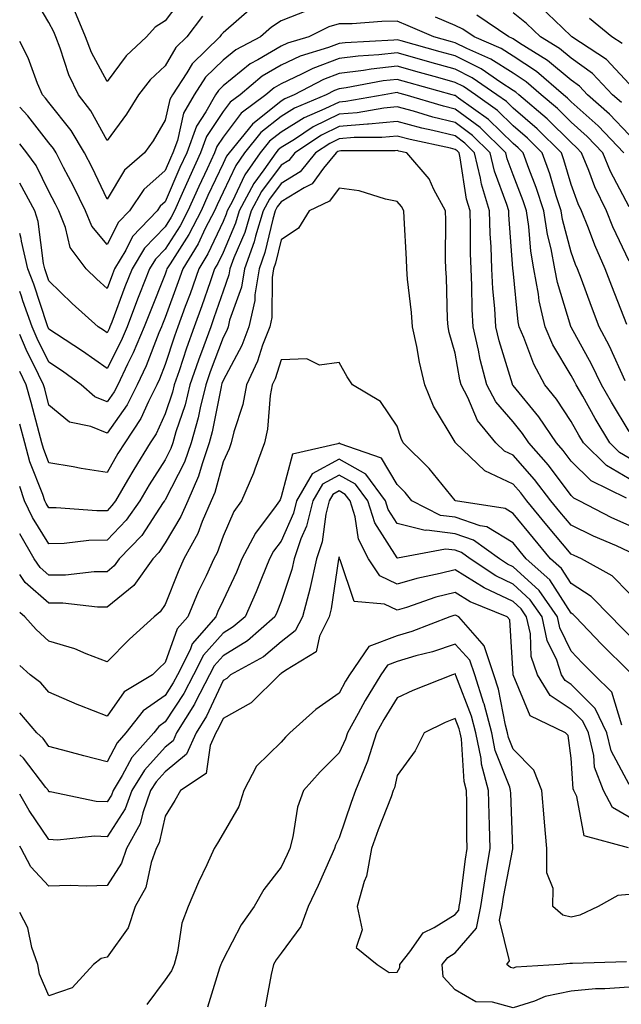
# Model space of a CAD drawing. Units: inches. Extents: x 984323 to 986963, y 7250378 to 7253018.
# Drawn here: x 984323 to 984427, y 7251945 to 7252115 of the extents above; entities that cross this region are included whole.
import ezdxf

# ---------------------------------------------------------------- set-up
doc = ezdxf.new("R2010")
doc.units = ezdxf.units.IN
doc.header["$MEASUREMENT"] = 0
doc.layers.add('Contour_98437250', color=7, linetype='Continuous', true_color=0xe455df)

msp = doc.modelspace()

# ---------------------------------------------------------------- linework, layer by layer
at = {"layer": 'Contour_98437250'}
for points in [[(984354.49, 7252115.48, 3105), (984351.79, 7252111.92, 3105), (984349.91, 7252110.06, 3105), (984348.05, 7252106.93, 3105), (984345.49, 7252104.48, 3105), (984343.47, 7252101.92, 3105), (984341.42, 7252098.55, 3105), (984338.05, 7252094.01, 3105), (984335.27, 7252099.14, 3105), (984333.14, 7252101.92, 3105), (984331.49, 7252105.36, 3105), (984330, 7252109.97, 3105), (984329.25, 7252111.92, 3105), (984328.9, 7252112.77, 3105), (984328.05, 7252114.41, 3105), (984325.24, 7252119.11, 3105)], [(984351.15, 7252118.82, 3104), (984348.05, 7252114.65, 3104), (984346.37, 7252113.6, 3104), (984344.86, 7252111.92, 3104), (984341.36, 7252108.61, 3104), (984338.05, 7252104.22, 3104), (984335.37, 7252109.24, 3104), (984334.33, 7252111.92, 3104), (984332.48, 7252116.35, 3104)], [(984363.04, 7252116.93, 3106), (984358.05, 7252112.62, 3106), (984357.73, 7252112.24, 3106), (984357.48, 7252111.92, 3106), (984352.74, 7252107.23, 3106), (984351.83, 7252105.7, 3106), (984349.32, 7252101.92, 3106), (984348.86, 7252101.11, 3106), (984348.05, 7252097.52, 3106), (984346, 7252093.97, 3106), (984344.51, 7252091.92, 3106), (984341.05, 7252088.92, 3106), (984338.05, 7252083.9, 3106), (984335.49, 7252089.36, 3106), (984334.16, 7252091.92, 3106), (984331.89, 7252095.76, 3106), (984328.05, 7252100.59, 3106), (984327.46, 7252101.33, 3106), (984326.92, 7252101.92, 3106), (984326.09, 7252103.88, 3106), (984324.45, 7252108.32, 3106), (984323, 7252111.11, 3106)], [(984372.59, 7252116.46, 3107), (984368.05, 7252114.7, 3107), (984366.4, 7252113.57, 3107), (984364.52, 7252111.92, 3107), (984360.27, 7252109.7, 3107), (984358.05, 7252107.91, 3107), (984355.04, 7252104.93, 3107), (984353.05, 7252101.92, 3107), (984351.23, 7252098.74, 3107), (984350.18, 7252094.05, 3107), (984349.41, 7252091.92, 3107), (984348.98, 7252090.99, 3107), (984348.05, 7252088.86, 3107), (984344.39, 7252085.58, 3107), (984341.9, 7252081.92, 3107), (984340.02, 7252079.95, 3107), (984338.05, 7252076.09, 3107), (984335.42, 7252079.29, 3107), (984334.35, 7252081.92, 3107), (984332.29, 7252086.16, 3107), (984330.57, 7252089.4, 3107), (984329.27, 7252091.92, 3107), (984328.81, 7252092.68, 3107), (984328.05, 7252093.65, 3107), (984324.41, 7252098.28, 3107), (984323, 7252099.79, 3107)], [(984428.05, 7252095.02, 3106), (984424.69, 7252098.56, 3106), (984420.89, 7252101.92, 3106), (984419.51, 7252103.38, 3106), (984418.05, 7252104.42, 3106), (984413.98, 7252107.85, 3106), (984409.15, 7252110.82, 3106), (984408.05, 7252111.54, 3106), (984407.83, 7252111.7, 3106), (984407.29, 7252111.92, 3106), (984401.8, 7252115.67, 3106)], [(984426.71, 7252100.58, 3105), (984425.19, 7252101.92, 3105), (984421.71, 7252105.58, 3105), (984418.05, 7252108.21, 3105), (984416.04, 7252109.91, 3105), (984412.77, 7252111.92, 3105), (984410.36, 7252114.23, 3105), (984408.05, 7252116.06, 3105)], [(984428.05, 7252103.82, 3104), (984424.13, 7252108, 3104), (984418.2, 7252111.92, 3104), (984418.12, 7252111.99, 3104), (984418.05, 7252112.04, 3104), (984415.18, 7252114.79, 3104), (984413.01, 7252116.88, 3104)], [(984428.05, 7252082.6, 3108), (984424.83, 7252088.7, 3108), (984423.49, 7252091.92, 3108), (984420.83, 7252094.7, 3108), (984418.05, 7252097.19, 3108), (984415.68, 7252099.55, 3108), (984412.87, 7252101.92, 3108), (984410.29, 7252104.16, 3108), (984408.05, 7252105.62, 3108), (984404.22, 7252108.09, 3108), (984400.09, 7252109.88, 3108), (984398.05, 7252110.89, 3108), (984397.25, 7252111.12, 3108), (984394.38, 7252111.92, 3108), (984389.94, 7252113.81, 3108), (984388.05, 7252114.59, 3108), (984385.41, 7252114.56, 3108), (984380.28, 7252114.15, 3108), (984378.05, 7252114.13, 3108), (984376.31, 7252113.66, 3108), (984372.83, 7252111.92, 3108), (984369.17, 7252110.8, 3108), (984368.05, 7252110.28, 3108), (984364.07, 7252107.94, 3108), (984362.73, 7252107.24, 3108), (984358.05, 7252103.44, 3108), (984357.29, 7252102.68, 3108), (984356.77, 7252101.92, 3108), (984355.09, 7252098.96, 3108), (984353.46, 7252096.51, 3108), (984351.79, 7252091.92, 3108), (984350.61, 7252089.36, 3108), (984348.05, 7252083.46, 3108), (984347.23, 7252082.74, 3108), (984346.68, 7252081.92, 3108), (984342.47, 7252077.5, 3108), (984341.27, 7252075.14, 3108), (984339.34, 7252071.92, 3108), (984338.98, 7252070.99, 3108), (984338.05, 7252068.54, 3108), (984336.27, 7252070.14, 3108), (984334.46, 7252071.92, 3108), (984331.71, 7252075.58, 3108), (984330.92, 7252079.05, 3108), (984329.75, 7252081.92, 3108), (984329.19, 7252083.06, 3108), (984328.05, 7252085.22, 3108), (984325.84, 7252089.71, 3108), (984324.23, 7252091.92, 3108), (984323, 7252093.45, 3108)], [(984427.13, 7252091.92, 3107), (984422.7, 7252096.57, 3107), (984418.05, 7252100.72, 3107), (984417.44, 7252101.31, 3107), (984416.74, 7252101.92, 3107), (984412.07, 7252105.94, 3107), (984408.05, 7252108.58, 3107), (984406.02, 7252109.89, 3107), (984401.33, 7252111.92, 3107), (984399.38, 7252113.25, 3107), (984398.05, 7252113.87, 3107), (984394.69, 7252115.28, 3107)], [(984426.87, 7252110.74, 3103), (984425.08, 7252111.92, 3103), (984421.23, 7252115.1, 3103)], [(984428.05, 7252073.21, 3109), (984425.26, 7252079.13, 3109), (984424.14, 7252081.92, 3109), (984422.15, 7252086.02, 3109), (984421.12, 7252088.85, 3109), (984419.86, 7252091.92, 3109), (984418.98, 7252092.85, 3109), (984418.05, 7252093.67, 3109), (984413.9, 7252097.77, 3109), (984409.02, 7252101.92, 3109), (984408.5, 7252102.37, 3109), (984408.05, 7252102.66, 3109), (984405.95, 7252104.02, 3109), (984402.52, 7252106.39, 3109), (984398.05, 7252108.61, 3109), (984395.47, 7252109.34, 3109), (984388.75, 7252111.22, 3109), (984388.05, 7252111.41, 3109), (984387.47, 7252111.34, 3109), (984379.08, 7252110.89, 3109), (984378.05, 7252110.77, 3109), (984376.21, 7252110.08, 3109), (984371.37, 7252108.6, 3109), (984368.05, 7252107.05, 3109), (984364.82, 7252105.15, 3109), (984360.98, 7252101.92, 3109), (984359.3, 7252100.67, 3109), (984358.05, 7252099.03, 3109), (984355.22, 7252094.75, 3109), (984354.18, 7252091.92, 3109), (984352.24, 7252087.73, 3109), (984351, 7252084.87, 3109), (984349.68, 7252081.92, 3109), (984349.13, 7252080.84, 3109), (984348.05, 7252079.17, 3109), (984344.5, 7252075.47, 3109), (984342.37, 7252071.92, 3109), (984341.15, 7252068.82, 3109), (984338.86, 7252062.73, 3109), (984338.55, 7252061.92, 3109), (984338.4, 7252061.57, 3109), (984338.05, 7252060.88, 3109), (984337.44, 7252061.31, 3109), (984336.5, 7252061.92, 3109), (984332.05, 7252065.92, 3109), (984328.05, 7252069.83, 3109), (984327.53, 7252071.4, 3109), (984327.34, 7252071.92, 3109), (984327.12, 7252072.85, 3109), (984326.19, 7252080.06, 3109), (984325.63, 7252081.92, 3109), (984323, 7252086.68, 3109)], [(984427.64, 7252062.33, 3110), (984425.05, 7252068.92, 3110), (984423.93, 7252071.92, 3110), (984422.12, 7252075.99, 3110), (984421.04, 7252078.93, 3110), (984419.84, 7252081.92, 3110), (984419.25, 7252083.12, 3110), (984418.05, 7252086.44, 3110), (984416.82, 7252090.69, 3110), (984416.38, 7252091.92, 3110), (984412.2, 7252096.07, 3110), (984408.05, 7252099.63, 3110), (984406.9, 7252100.77, 3110), (984405.26, 7252101.92, 3110), (984401, 7252104.87, 3110), (984398.05, 7252106.33, 3110), (984393.68, 7252107.55, 3110), (984391.92, 7252108.05, 3110), (984388.05, 7252109.14, 3110), (984384.92, 7252108.79, 3110), (984381.37, 7252108.6, 3110), (984378.05, 7252108.17, 3110), (984373.5, 7252106.47, 3110), (984371.6, 7252105.47, 3110), (984368.05, 7252103.81, 3110), (984366.86, 7252103.11, 3110), (984365.43, 7252101.92, 3110), (984361.2, 7252098.77, 3110), (984358.05, 7252094.63, 3110), (984356.97, 7252093, 3110), (984356.58, 7252091.92, 3110), (984355.3, 7252089.17, 3110), (984353.85, 7252086.12, 3110), (984351.98, 7252081.92, 3110), (984350.65, 7252079.32, 3110), (984348.05, 7252075.31, 3110), (984346.39, 7252073.58, 3110), (984345.39, 7252071.92, 3110), (984343.67, 7252067.55, 3110), (984343.32, 7252066.65, 3110), (984341.51, 7252061.92, 3110), (984340.49, 7252059.48, 3110), (984338.05, 7252054.7, 3110), (984333.85, 7252057.72, 3110), (984329.35, 7252060.62, 3110), (984328.05, 7252061.48, 3110), (984327.9, 7252061.77, 3110), (984327.84, 7252061.92, 3110), (984327.73, 7252062.24, 3110), (984325.42, 7252069.29, 3110), (984324.43, 7252071.92, 3110), (984323.32, 7252076.65, 3110), (984323.26, 7252077.13, 3110), (984323, 7252077.99, 3110)], [(984427.37, 7252052.6, 3111), (984424.69, 7252058.56, 3111), (984422.89, 7252061.92, 3111), (984421.55, 7252065.42, 3111), (984419.82, 7252070.15, 3111), (984419.15, 7252071.92, 3111), (984418.81, 7252072.68, 3111), (984418.05, 7252074.76, 3111), (984416.55, 7252080.42, 3111), (984416.31, 7252081.92, 3111), (984415.48, 7252084.49, 3111), (984414.39, 7252088.26, 3111), (984413.08, 7252091.92, 3111), (984410.55, 7252094.42, 3111), (984408.05, 7252096.57, 3111), (984405.35, 7252099.22, 3111), (984401.54, 7252101.92, 3111), (984399.48, 7252103.35, 3111), (984398.05, 7252104.05, 3111), (984395.09, 7252104.88, 3111), (984391.91, 7252105.78, 3111), (984388.05, 7252106.86, 3111), (984383.61, 7252106.36, 3111), (984382.24, 7252106.11, 3111), (984378.05, 7252105.57, 3111), (984375.39, 7252104.58, 3111), (984370.32, 7252101.92, 3111), (984368.73, 7252101.24, 3111), (984368.05, 7252100.82, 3111), (984363.1, 7252096.87, 3111), (984359.08, 7252091.92, 3111), (984358.66, 7252091.31, 3111), (984358.05, 7252090.05, 3111), (984355.43, 7252084.54, 3111), (984354.27, 7252081.92, 3111), (984352.16, 7252077.81, 3111), (984348.91, 7252072.78, 3111), (984348.38, 7252071.92, 3111), (984348.29, 7252071.68, 3111), (984348.05, 7252071, 3111), (984345.46, 7252064.51, 3111), (984344.47, 7252061.92, 3111), (984342.57, 7252057.4, 3111), (984341.59, 7252055.46, 3111), (984339.9, 7252051.92, 3111), (984339.28, 7252050.69, 3111), (984338.05, 7252048.96, 3111), (984335.95, 7252049.82, 3111), (984333.61, 7252051.92, 3111), (984330.39, 7252054.26, 3111), (984328.05, 7252055.82, 3111), (984326.01, 7252059.88, 3111), (984325.13, 7252061.92, 3111), (984323.56, 7252066.41, 3111), (984323.3, 7252067.17, 3111), (984323, 7252067.98, 3111)], [(984428.05, 7252043.86, 3112), (984425.03, 7252048.9, 3112), (984423.29, 7252051.92, 3112), (984421.59, 7252055.46, 3112), (984418.05, 7252061.83, 3112), (984418.02, 7252061.89, 3112), (984418, 7252061.92, 3112), (984417.99, 7252061.98, 3112), (984415.7, 7252069.57, 3112), (984415.27, 7252071.92, 3112), (984414.62, 7252075.35, 3112), (984413.96, 7252077.83, 3112), (984413.33, 7252081.92, 3112), (984412.04, 7252085.91, 3112), (984410.74, 7252089.23, 3112), (984409.78, 7252091.92, 3112), (984408.91, 7252092.78, 3112), (984408.05, 7252093.51, 3112), (984403.81, 7252097.68, 3112), (984398.64, 7252101.33, 3112), (984398.05, 7252101.77, 3112), (984397.93, 7252101.8, 3112), (984397.52, 7252101.92, 3112), (984390.13, 7252104, 3112), (984388.05, 7252104.58, 3112), (984385.66, 7252104.31, 3112), (984379.26, 7252103.13, 3112), (984378.05, 7252102.97, 3112), (984377.29, 7252102.68, 3112), (984375.82, 7252101.92, 3112), (984370.38, 7252099.59, 3112), (984368.05, 7252098.15, 3112), (984364.58, 7252095.39, 3112), (984361.77, 7252091.92, 3112), (984360.24, 7252089.73, 3112), (984358.05, 7252085.12, 3112), (984357.01, 7252082.96, 3112), (984356.56, 7252081.92, 3112), (984354.99, 7252078.86, 3112), (984353.75, 7252076.22, 3112), (984351.12, 7252071.92, 3112), (984350.33, 7252069.64, 3112), (984348.05, 7252063.49, 3112), (984347.6, 7252062.37, 3112), (984347.43, 7252061.92, 3112), (984346.99, 7252060.86, 3112), (984344.81, 7252055.16, 3112), (984343.26, 7252051.92, 3112), (984341.51, 7252048.46, 3112), (984338.05, 7252043.58, 3112), (984335.26, 7252044.71, 3112), (984331.58, 7252045.45, 3112), (984328.05, 7252048.42, 3112), (984327.32, 7252051.19, 3112), (984327.11, 7252051.92, 3112), (984326.26, 7252053.71, 3112), (984324.11, 7252057.98, 3112), (984323, 7252060.58, 3112)], [(984428.05, 7252039.27, 3113), (984426.39, 7252040.26, 3113), (984424.7, 7252041.92, 3113), (984422.22, 7252046.09, 3113), (984420.04, 7252049.93, 3113), (984418.9, 7252051.92, 3113), (984418.63, 7252052.5, 3113), (984418.05, 7252053.52, 3113), (984414.92, 7252058.79, 3113), (984413.55, 7252061.92, 3113), (984412.54, 7252066.41, 3113), (984412.43, 7252067.54, 3113), (984411.64, 7252071.92, 3113), (984411.08, 7252074.95, 3113), (984410.77, 7252079.2, 3113), (984410.35, 7252081.92, 3113), (984409.79, 7252083.66, 3113), (984408.05, 7252088.09, 3113), (984407.01, 7252090.88, 3113), (984406.77, 7252091.92, 3113), (984402.38, 7252096.25, 3113), (984398.05, 7252099.46, 3113), (984396.07, 7252099.94, 3113), (984389.42, 7252101.92, 3113), (984388.35, 7252102.22, 3113), (984388.05, 7252102.3, 3113), (984387.71, 7252102.26, 3113), (984385.84, 7252101.92, 3113), (984379.21, 7252100.76, 3113), (984378.05, 7252100.66, 3113), (984375.6, 7252099.47, 3113), (984372.03, 7252097.94, 3113), (984368.05, 7252095.47, 3113), (984366.07, 7252093.9, 3113), (984364.47, 7252091.92, 3113), (984361.83, 7252088.14, 3113), (984359.6, 7252083.47, 3113), (984358.77, 7252081.92, 3113), (984358.61, 7252081.36, 3113), (984358.05, 7252080.06, 3113), (984355.45, 7252074.52, 3113), (984353.86, 7252071.92, 3113), (984352.36, 7252067.61, 3113), (984351.54, 7252065.41, 3113), (984350.28, 7252061.92, 3113), (984349.69, 7252060.28, 3113), (984348.05, 7252055.39, 3113), (984347.09, 7252052.88, 3113), (984346.63, 7252051.92, 3113), (984345.18, 7252049.05, 3113), (984343.87, 7252046.1, 3113), (984341.1, 7252041.92, 3113), (984339.93, 7252040.04, 3113), (984338.05, 7252036.8, 3113), (984333.61, 7252037.48, 3113), (984332.2, 7252037.77, 3113), (984328.05, 7252038.47, 3113), (984327.08, 7252040.95, 3113), (984326.82, 7252041.92, 3113), (984326.35, 7252043.62, 3113), (984324.96, 7252048.83, 3113), (984324.09, 7252051.92, 3113), (984323, 7252054.23, 3113)], [(984428.05, 7252035.68, 3114), (984424.13, 7252038, 3114), (984420.17, 7252041.92, 3114), (984419.38, 7252043.25, 3114), (984418.05, 7252045.58, 3114), (984415.54, 7252049.41, 3114), (984413.54, 7252051.92, 3114), (984411.6, 7252055.47, 3114), (984409.89, 7252060.08, 3114), (984409.09, 7252061.92, 3114), (984408.9, 7252062.77, 3114), (984408.05, 7252071.61, 3114), (984408.02, 7252071.89, 3114), (984408.02, 7252071.95, 3114), (984407.32, 7252081.19, 3114), (984407.29, 7252081.92, 3114), (984406.98, 7252082.99, 3114), (984404.85, 7252088.72, 3114), (984404.09, 7252091.92, 3114), (984401.05, 7252094.92, 3114), (984398.05, 7252097.13, 3114), (984394.21, 7252098.08, 3114), (984390.9, 7252099.07, 3114), (984388.05, 7252099.83, 3114), (984385.74, 7252099.61, 3114), (984381.17, 7252098.8, 3114), (984378.05, 7252098.55, 3114), (984373.6, 7252096.37, 3114), (984370.36, 7252094.23, 3114), (984368.05, 7252092.81, 3114), (984367.56, 7252092.41, 3114), (984367.16, 7252091.92, 3114), (984365.09, 7252088.96, 3114), (984363.35, 7252086.62, 3114), (984360.84, 7252081.92, 3114), (984360.2, 7252079.77, 3114), (984358.05, 7252074.75, 3114), (984357.15, 7252072.82, 3114), (984356.59, 7252071.92, 3114), (984355.81, 7252069.68, 3114), (984354.42, 7252065.55, 3114), (984353.1, 7252061.92, 3114), (984351.76, 7252058.21, 3114), (984350.47, 7252054.34, 3114), (984349.63, 7252051.92, 3114), (984349.32, 7252050.65, 3114), (984348.05, 7252046.9, 3114), (984346.53, 7252043.44, 3114), (984345.51, 7252041.92, 3114), (984342.66, 7252037.31, 3114), (984341.58, 7252035.45, 3114), (984339.49, 7252031.92, 3114), (984338.9, 7252031.07, 3114), (984338.05, 7252030.2, 3114), (984336.29, 7252030.16, 3114), (984329.27, 7252030.7, 3114), (984328.05, 7252030.67, 3114), (984327.57, 7252031.44, 3114), (984327.34, 7252031.92, 3114), (984326.99, 7252032.98, 3114), (984324.77, 7252038.64, 3114), (984323.88, 7252041.92, 3114), (984323, 7252045.11, 3114)], [(984427.62, 7252032.35, 3115), (984421.5, 7252035.37, 3115), (984418.05, 7252038.75, 3115), (984416.7, 7252040.57, 3115), (984415.51, 7252041.92, 3115), (984412.49, 7252046.36, 3115), (984408.05, 7252051.81, 3115), (984408, 7252051.87, 3115), (984407.97, 7252051.92, 3115), (984407.94, 7252052.03, 3115), (984405.62, 7252059.49, 3115), (984405.06, 7252061.92, 3115), (984404.9, 7252065.07, 3115), (984404.58, 7252068.45, 3115), (984404.41, 7252071.92, 3115), (984404.27, 7252075.7, 3115), (984404.09, 7252077.96, 3115), (984403.96, 7252081.92, 3115), (984402.61, 7252086.48, 3115), (984402.45, 7252087.52, 3115), (984401.41, 7252091.92, 3115), (984399.72, 7252093.59, 3115), (984398.05, 7252094.82, 3115), (984394.19, 7252095.78, 3115), (984392.31, 7252096.18, 3115), (984388.05, 7252097.32, 3115), (984383.13, 7252096.84, 3115), (984382.97, 7252096.84, 3115), (984378.05, 7252096.44, 3115), (984375.01, 7252094.96, 3115), (984370.43, 7252091.92, 3115), (984369.37, 7252090.6, 3115), (984368.05, 7252089.8, 3115), (984364.7, 7252085.27, 3115), (984362.9, 7252081.92, 3115), (984361.79, 7252078.18, 3115), (984359.91, 7252073.78, 3115), (984359.23, 7252071.92, 3115), (984359.07, 7252070.9, 3115), (984358.05, 7252068.08, 3115), (984356.49, 7252063.48, 3115), (984355.92, 7252061.92, 3115), (984354.73, 7252058.6, 3115), (984353.82, 7252056.15, 3115), (984352.35, 7252051.92, 3115), (984351.5, 7252048.47, 3115), (984349.92, 7252043.79, 3115), (984349.38, 7252041.92, 3115), (984349.04, 7252040.93, 3115), (984348.05, 7252038.99, 3115), (984345.34, 7252034.63, 3115), (984343.72, 7252031.92, 3115), (984341.38, 7252028.59, 3115), (984338.05, 7252025.13, 3115), (984334.91, 7252025.06, 3115), (984330.68, 7252024.55, 3115), (984328.05, 7252024.48, 3115), (984325.18, 7252029.05, 3115), (984323.8, 7252031.92, 3115), (984323, 7252034.35, 3115)], [(984428.05, 7252027.63, 3116), (984425.09, 7252028.96, 3116), (984419.41, 7252031.92, 3116), (984418.5, 7252032.37, 3116), (984418.05, 7252032.81, 3116), (984414.16, 7252038.03, 3116), (984410.76, 7252041.92, 3116), (984409.66, 7252043.53, 3116), (984408.05, 7252045.5, 3116), (984405.08, 7252048.95, 3116), (984403.53, 7252051.92, 3116), (984402.4, 7252056.27, 3116), (984402.1, 7252057.87, 3116), (984401.17, 7252061.92, 3116), (984401.01, 7252064.88, 3116), (984400.95, 7252069.02, 3116), (984400.8, 7252071.92, 3116), (984400.7, 7252074.57, 3116), (984400.72, 7252079.25, 3116), (984400.62, 7252081.92, 3116), (984400.03, 7252083.9, 3116), (984398.94, 7252091.03, 3116), (984398.73, 7252091.92, 3116), (984398.39, 7252092.26, 3116), (984398.05, 7252092.51, 3116), (984397.27, 7252092.7, 3116), (984390.33, 7252094.2, 3116), (984388.05, 7252094.8, 3116), (984385.42, 7252094.55, 3116), (984380.68, 7252094.55, 3116), (984378.05, 7252094.33, 3116), (984376.43, 7252093.54, 3116), (984373.99, 7252091.92, 3116), (984371.33, 7252088.64, 3116), (984368.05, 7252086.63, 3116), (984366.05, 7252083.92, 3116), (984364.97, 7252081.92, 3116), (984363.66, 7252077.53, 3116), (984363.43, 7252076.54, 3116), (984361.74, 7252071.92, 3116), (984361.23, 7252068.74, 3116), (984359.19, 7252063.06, 3116), (984358.94, 7252061.92, 3116), (984358.69, 7252061.28, 3116), (984358.05, 7252060.08, 3116), (984355.83, 7252054.14, 3116), (984355.07, 7252051.92, 3116), (984354.09, 7252047.96, 3116), (984353.76, 7252046.21, 3116), (984352.53, 7252041.92, 3116), (984351.38, 7252038.59, 3116), (984348.05, 7252032.07, 3116), (984347.99, 7252031.98, 3116), (984347.96, 7252031.92, 3116), (984347.75, 7252031.62, 3116), (984344.03, 7252025.94, 3116), (984340.17, 7252021.92, 3116), (984339.29, 7252020.68, 3116), (984338.05, 7252019.67, 3116), (984335.81, 7252019.68, 3116), (984330.87, 7252019.1, 3116), (984328.05, 7252019.1, 3116), (984326.53, 7252020.4, 3116), (984325.52, 7252021.92, 3116), (984323, 7252026.21, 3116)], [(984428.05, 7252023.13, 3117), (984425.85, 7252024.12, 3117), (984421.91, 7252025.78, 3117), (984418.05, 7252027.68, 3117), (984416.12, 7252029.99, 3117), (984414.53, 7252031.92, 3117), (984411.73, 7252035.6, 3117), (984408.05, 7252039.76, 3117), (984406.58, 7252040.45, 3117), (984405.05, 7252041.92, 3117), (984401.9, 7252045.77, 3117), (984400.24, 7252049.73, 3117), (984399.09, 7252051.92, 3117), (984398.88, 7252052.75, 3117), (984398.05, 7252057.36, 3117), (984397.05, 7252060.92, 3117), (984396.84, 7252061.92, 3117), (984396.75, 7252063.22, 3117), (984396.57, 7252070.44, 3117), (984396.45, 7252071.92, 3117), (984396.41, 7252073.56, 3117), (984396.44, 7252080.31, 3117), (984396.4, 7252081.92, 3117), (984394.39, 7252085.58, 3117), (984393.56, 7252087.43, 3117), (984389.71, 7252091.92, 3117), (984388.34, 7252092.21, 3117), (984388.05, 7252092.29, 3117), (984387.71, 7252092.26, 3117), (984378.37, 7252092.24, 3117), (984378.05, 7252092.22, 3117), (984377.84, 7252092.13, 3117), (984377.54, 7252091.92, 3117), (984375.38, 7252089.25, 3117), (984373.42, 7252086.55, 3117), (984372.03, 7252085.9, 3117), (984368.05, 7252083.46, 3117), (984367.4, 7252082.57, 3117), (984367.04, 7252081.92, 3117), (984366.61, 7252080.48, 3117), (984365.27, 7252074.7, 3117), (984364.25, 7252071.92, 3117), (984363.54, 7252067.41, 3117), (984363.53, 7252066.44, 3117), (984362.51, 7252061.92, 3117), (984361.28, 7252058.69, 3117), (984358.05, 7252052.63, 3117), (984357.85, 7252052.12, 3117), (984357.79, 7252051.92, 3117), (984357.71, 7252051.58, 3117), (984356.2, 7252043.77, 3117), (984355.68, 7252041.92, 3117), (984354.43, 7252038.3, 3117), (984353.84, 7252036.13, 3117), (984351.99, 7252031.92, 3117), (984350.79, 7252029.18, 3117), (984348.05, 7252024.63, 3117), (984346.98, 7252022.99, 3117), (984345.95, 7252021.92, 3117), (984342.68, 7252017.29, 3117), (984338.05, 7252013.55, 3117), (984336.42, 7252013.55, 3117), (984330.41, 7252014.28, 3117), (984328.05, 7252014.28, 3117), (984323.93, 7252017.8, 3117), (984323, 7252019.21, 3117)], [(984428.05, 7252015.95, 3118), (984425.11, 7252018.98, 3118), (984419.83, 7252021.92, 3118), (984418.58, 7252022.45, 3118), (984418.05, 7252022.7, 3118), (984413.85, 7252027.72, 3118), (984410.4, 7252031.92, 3118), (984409.39, 7252033.26, 3118), (984408.05, 7252034.77, 3118), (984403.18, 7252037.05, 3118), (984398.1, 7252041.92, 3118), (984398.07, 7252041.94, 3118), (984398.05, 7252042, 3118), (984394.34, 7252048.21, 3118), (984392.84, 7252051.92, 3118), (984391.92, 7252055.79, 3118), (984391.43, 7252058.54, 3118), (984390.71, 7252061.92, 3118), (984390.53, 7252064.4, 3118), (984389.87, 7252070.1, 3118), (984389.73, 7252071.92, 3118), (984389.69, 7252073.56, 3118), (984389.26, 7252080.71, 3118), (984389.23, 7252081.92, 3118), (984388.81, 7252082.68, 3118), (984388.05, 7252083.54, 3118), (984386.07, 7252083.9, 3118), (984381.49, 7252085.36, 3118), (984378.05, 7252085.82, 3118), (984376.41, 7252083.56, 3118), (984372.89, 7252081.92, 3118), (984371.06, 7252078.91, 3118), (984368.05, 7252076.9, 3118), (984367.11, 7252072.86, 3118), (984366.77, 7252071.92, 3118), (984366.53, 7252070.4, 3118), (984366.45, 7252063.52, 3118), (984366.09, 7252061.92, 3118), (984364.88, 7252058.75, 3118), (984364.01, 7252055.96, 3118), (984362.08, 7252051.92, 3118), (984361.46, 7252048.51, 3118), (984359.9, 7252043.77, 3118), (984359.47, 7252041.92, 3118), (984359.09, 7252040.88, 3118), (984358.05, 7252038.65, 3118), (984356.63, 7252033.34, 3118), (984356, 7252031.92, 3118), (984354.46, 7252028.33, 3118), (984353.7, 7252026.27, 3118), (984351.31, 7252021.92, 3118), (984350.3, 7252019.67, 3118), (984348.05, 7252014.04, 3118), (984347.24, 7252012.73, 3118), (984346.16, 7252011.92, 3118), (984341.91, 7252008.06, 3118), (984338.05, 7252004.16, 3118), (984334.47, 7252005.5, 3118), (984332.51, 7252006.38, 3118), (984328.05, 7252007.7, 3118), (984325.82, 7252009.69, 3118), (984323.9, 7252011.92, 3118), (984323, 7252012.64, 3118)], [(984428.05, 7252008.75, 3119), (984426.45, 7252010.32, 3119), (984424.93, 7252011.92, 3119), (984421.53, 7252015.4, 3119), (984418.05, 7252017.62, 3119), (984416.37, 7252020.24, 3119), (984414.51, 7252021.92, 3119), (984411.57, 7252025.44, 3119), (984408.05, 7252029.73, 3119), (984406.69, 7252030.56, 3119), (984398.1, 7252031.92, 3119), (984398.06, 7252031.93, 3119), (984398.05, 7252031.94, 3119), (984393.58, 7252037.45, 3119), (984389.12, 7252041.92, 3119), (984388.75, 7252042.62, 3119), (984388.05, 7252044.79, 3119), (984385.18, 7252049.05, 3119), (984380.34, 7252051.92, 3119), (984379.44, 7252053.31, 3119), (984378.05, 7252055.75, 3119), (984374.66, 7252055.31, 3119), (984372.5, 7252056.37, 3119), (984368.05, 7252056.21, 3119), (984367.02, 7252052.95, 3119), (984366.54, 7252051.92, 3119), (984366.2, 7252050.07, 3119), (984365.73, 7252044.24, 3119), (984365.19, 7252041.92, 3119), (984363.51, 7252037.38, 3119), (984363.28, 7252036.69, 3119), (984361.26, 7252031.92, 3119), (984359.92, 7252030.05, 3119), (984358.05, 7252025.82, 3119), (984357.01, 7252022.96, 3119), (984356.44, 7252021.92, 3119), (984355.12, 7252018.99, 3119), (984353.79, 7252016.18, 3119), (984352.01, 7252011.92, 3119), (984350.17, 7252009.8, 3119), (984348.05, 7252004, 3119), (984346.97, 7252003, 3119), (984345.88, 7252001.92, 3119), (984341.02, 7251998.95, 3119), (984338.05, 7251994.77, 3119), (984333.35, 7251996.62, 3119), (984332.91, 7251996.78, 3119), (984328.05, 7251998.89, 3119), (984326.66, 7252000.53, 3119), (984324.78, 7252001.92, 3119), (984323, 7252003.48, 3119)], [(984428.05, 7252002.47, 3120), (984423.29, 7252007.16, 3120), (984418.78, 7252011.92, 3120), (984418.42, 7252012.29, 3120), (984418.05, 7252012.54, 3120), (984414.39, 7252018.26, 3120), (984410.29, 7252021.92, 3120), (984409.27, 7252023.14, 3120), (984408.05, 7252024.63, 3120), (984403.54, 7252027.41, 3120), (984402.39, 7252027.58, 3120), (984398.05, 7252029.08, 3120), (984395.51, 7252029.38, 3120), (984390.61, 7252031.92, 3120), (984389.45, 7252033.32, 3120), (984388.05, 7252034.72, 3120), (984385.37, 7252039.24, 3120), (984378.25, 7252041.72, 3120), (984378.05, 7252041.83, 3120), (984377.86, 7252041.73, 3120), (984370, 7252039.97, 3120), (984368.05, 7252032.61, 3120), (984367.88, 7252032.09, 3120), (984367.81, 7252031.92, 3120), (984367.2, 7252031.07, 3120), (984363.62, 7252026.35, 3120), (984361.31, 7252021.92, 3120), (984360.35, 7252019.62, 3120), (984358.05, 7252014.71, 3120), (984357.15, 7252012.82, 3120), (984356.78, 7252011.92, 3120), (984352.73, 7252007.24, 3120), (984352.36, 7252006.23, 3120), (984350.21, 7252001.92, 3120), (984349.48, 7252000.49, 3120), (984348.05, 7251998.35, 3120), (984344.28, 7251995.69, 3120), (984341.32, 7251991.92, 3120), (984339.79, 7251990.18, 3120), (984338.05, 7251986.88, 3120), (984334.03, 7251987.9, 3120), (984331.28, 7251988.69, 3120), (984328.05, 7251989.56, 3120), (984327.02, 7251990.89, 3120), (984325.96, 7251991.92, 3120), (984323, 7251995.32, 3120)], [(984426.78, 7251993.19, 3121), (984425.04, 7251998.91, 3121), (984422.03, 7252001.92, 3121), (984420.03, 7252003.9, 3121), (984418.05, 7252006, 3121), (984416.12, 7252009.99, 3121), (984415.71, 7252011.92, 3121), (984412.54, 7252016.41, 3121), (984408.05, 7252020.52, 3121), (984407.1, 7252020.97, 3121), (984405.69, 7252021.92, 3121), (984401.25, 7252025.12, 3121), (984398.05, 7252026.23, 3121), (984393.15, 7252026.82, 3121), (984392.9, 7252026.77, 3121), (984388.05, 7252028, 3121), (984386.53, 7252030.4, 3121), (984386.05, 7252031.92, 3121), (984382.64, 7252036.51, 3121), (984378.05, 7252039.1, 3121), (984373.43, 7252036.54, 3121), (984370.74, 7252031.92, 3121), (984370.21, 7252029.76, 3121), (984368.05, 7252024.96, 3121), (984366.74, 7252023.23, 3121), (984366.06, 7252021.92, 3121), (984364.66, 7252018.53, 3121), (984363.76, 7252016.21, 3121), (984361.84, 7252011.92, 3121), (984359.82, 7252010.15, 3121), (984358.05, 7252009.08, 3121), (984354.66, 7252005.31, 3121), (984352.96, 7252001.92, 3121), (984351.3, 7251998.67, 3121), (984348.05, 7251993.79, 3121), (984346.96, 7251993.01, 3121), (984346.1, 7251991.92, 3121), (984342.32, 7251987.65, 3121), (984340.69, 7251984.56, 3121), (984339.09, 7251981.92, 3121), (984338.82, 7251981.15, 3121), (984338.05, 7251979.98, 3121), (984336.19, 7251980.06, 3121), (984328.24, 7251981.73, 3121), (984328.05, 7251981.74, 3121), (984327.98, 7251981.85, 3121), (984327.94, 7251981.92, 3121), (984327.51, 7251982.46, 3121), (984323.64, 7251987.51, 3121), (984323, 7251988.12, 3121)], [(984428.05, 7251982.96, 3122), (984424.94, 7251988.81, 3122), (984424.2, 7251991.92, 3122), (984422.2, 7251996.07, 3122), (984418.05, 7252000.22, 3122), (984417.03, 7252000.9, 3122), (984416.41, 7252001.92, 3122), (984415.57, 7252004.4, 3122), (984413.93, 7252007.8, 3122), (984413.05, 7252011.92, 3122), (984410.98, 7252014.85, 3122), (984408.05, 7252017.54, 3122), (984405.07, 7252018.94, 3122), (984400.63, 7252021.92, 3122), (984399.13, 7252023, 3122), (984398.05, 7252023.38, 3122), (984396.39, 7252023.58, 3122), (984388.15, 7252022.02, 3122), (984388.05, 7252022.05, 3122), (984384.21, 7252028.08, 3122), (984382.99, 7252031.92, 3122), (984380.88, 7252034.75, 3122), (984378.05, 7252036.35, 3122), (984375.2, 7252034.77, 3122), (984373.53, 7252031.92, 3122), (984372.44, 7252027.53, 3122), (984371.45, 7252025.32, 3122), (984370.29, 7252021.92, 3122), (984369.89, 7252020.08, 3122), (984368.05, 7252014.52, 3122), (984367.33, 7252012.64, 3122), (984367, 7252011.92, 3122), (984362.24, 7252007.73, 3122), (984358.05, 7252005.19, 3122), (984356.5, 7252003.47, 3122), (984355.73, 7252001.92, 3122), (984353.27, 7251997.14, 3122), (984353.13, 7251996.84, 3122), (984350.04, 7251991.92, 3122), (984349.44, 7251990.53, 3122), (984348.05, 7251989.41, 3122), (984344.49, 7251985.48, 3122), (984342.34, 7251981.92, 3122), (984341.2, 7251978.77, 3122), (984338.05, 7251973.98, 3122), (984335.89, 7251974.08, 3122), (984329.52, 7251973.39, 3122), (984328.05, 7251973.49, 3122), (984324.65, 7251978.52, 3122), (984323, 7251981.31, 3122)], [(984428.05, 7251977.32, 3123), (984425.17, 7251979.04, 3123), (984423.64, 7251981.92, 3123), (984422.08, 7251985.95, 3123), (984421.96, 7251988.01, 3123), (984421.02, 7251991.92, 3123), (984420.05, 7251993.92, 3123), (984418.05, 7251995.92, 3123), (984414.46, 7251998.33, 3123), (984412.23, 7252001.92, 3123), (984411.17, 7252005.05, 3123), (984411.03, 7252008.94, 3123), (984410.38, 7252011.92, 3123), (984409.42, 7252013.29, 3123), (984408.05, 7252014.55, 3123), (984403.06, 7252016.91, 3123), (984403.05, 7252016.92, 3123), (984398.05, 7252020.02, 3123), (984395.49, 7252019.36, 3123), (984391.44, 7252018.53, 3123), (984388.05, 7252017.54, 3123), (984385.07, 7252018.94, 3123), (984383.14, 7252021.92, 3123), (984381.4, 7252025.27, 3123), (984380.81, 7252029.16, 3123), (984379.94, 7252031.92, 3123), (984379.13, 7252033, 3123), (984378.05, 7252033.62, 3123), (984376.96, 7252033.01, 3123), (984376.32, 7252031.92, 3123), (984375.75, 7252029.62, 3123), (984375.14, 7252024.83, 3123), (984374.14, 7252021.92, 3123), (984373.04, 7252016.93, 3123), (984373.04, 7252016.91, 3123), (984371.72, 7252011.92, 3123), (984370.51, 7252009.46, 3123), (984368.05, 7252007.56, 3123), (984365, 7252004.97, 3123), (984359.36, 7252001.92, 3123), (984358.7, 7252001.27, 3123), (984358.05, 7252000.9, 3123), (984355.21, 7251994.76, 3123), (984353.42, 7251991.92, 3123), (984351.77, 7251988.2, 3123), (984348.05, 7251985.16, 3123), (984346.51, 7251983.46, 3123), (984345.57, 7251981.92, 3123), (984344.2, 7251978.07, 3123), (984343.79, 7251976.18, 3123), (984341.4, 7251971.92, 3123), (984340.53, 7251969.44, 3123), (984338.05, 7251965.58, 3123), (984334.54, 7251965.43, 3123), (984331.7, 7251965.57, 3123), (984328.05, 7251965.44, 3123), (984324.93, 7251968.8, 3123), (984323.28, 7251971.92, 3123), (984323, 7251972.35, 3123)], [(984427.92, 7251972.05, 3124), (984420.27, 7251974.14, 3124), (984419.03, 7251980.94, 3124), (984418.51, 7251981.92, 3124), (984418.38, 7251982.25, 3124), (984418.05, 7251987.55, 3124), (984417.56, 7251991.43, 3124), (984417.08, 7251991.92, 3124), (984410.98, 7251994.85, 3124), (984408.06, 7252001.91, 3124), (984408.05, 7252002.02, 3124), (984407.51, 7252011.38, 3124), (984407.03, 7252011.92, 3124), (984400.64, 7252014.51, 3124), (984398.05, 7252016.11, 3124), (984394.71, 7252015.26, 3124), (984389.65, 7252013.52, 3124), (984388.05, 7252013.05, 3124), (984385.9, 7252014.07, 3124), (984380.68, 7252014.55, 3124), (984378.24, 7252021.73, 3124), (984378.12, 7252021.92, 3124), (984378.09, 7252021.96, 3124), (984378.05, 7252022.25, 3124), (984378.01, 7252021.96, 3124), (984378, 7252021.92, 3124), (984377.98, 7252021.85, 3124), (984376.69, 7252013.28, 3124), (984376.33, 7252011.92, 3124), (984374.68, 7252008.55, 3124), (984374.1, 7252005.87, 3124), (984368.79, 7252002.66, 3124), (984368.05, 7252002.1, 3124), (984367.96, 7252002.01, 3124), (984367.79, 7252001.92, 3124), (984362.92, 7251997.05, 3124), (984358.05, 7251994.34, 3124), (984357.29, 7251992.68, 3124), (984356.8, 7251991.92, 3124), (984355.81, 7251989.68, 3124), (984355.12, 7251984.85, 3124), (984350.74, 7251981.92, 3124), (984349.75, 7251980.22, 3124), (984348.05, 7251977.54, 3124), (984347.06, 7251972.91, 3124), (984346.52, 7251971.92, 3124), (984345.67, 7251969.54, 3124), (984344.73, 7251965.24, 3124), (984342.92, 7251961.92, 3124), (984341.68, 7251958.29, 3124), (984338.05, 7251953.18, 3124), (984337.02, 7251952.95, 3124), (984335.74, 7251951.92, 3124), (984332.05, 7251947.92, 3124), (984328.05, 7251946.52, 3124), (984326.4, 7251950.27, 3124), (984326.11, 7251951.92, 3124), (984325.09, 7251954.88, 3124), (984324.39, 7251958.26, 3124), (984323, 7251960.89, 3124)], [(984428.05, 7251964, 3125), (984426.13, 7251963.84, 3125), (984422.69, 7251961.92, 3125), (984419.54, 7251960.43, 3125), (984418.05, 7251960.11, 3125), (984416.6, 7251960.47, 3125), (984414.92, 7251961.92, 3125), (984414.94, 7251965.03, 3125), (984413.86, 7251967.73, 3125), (984413.88, 7251971.92, 3125), (984413.47, 7251976.5, 3125), (984413.38, 7251977.25, 3125), (984412.98, 7251981.92, 3125), (984411.6, 7251985.47, 3125), (984408.05, 7251989.06, 3125), (984407.24, 7251991.11, 3125), (984407.08, 7251991.92, 3125), (984406.73, 7251993.24, 3125), (984405.55, 7251999.42, 3125), (984404.75, 7252001.92, 3125), (984403.04, 7252006.91, 3125), (984402.7, 7252007.27, 3125), (984398.67, 7252011.92, 3125), (984398.23, 7252012.1, 3125), (984398.05, 7252012.21, 3125), (984397.82, 7252012.15, 3125), (984397.14, 7252011.92, 3125), (984390.6, 7252009.37, 3125), (984388.05, 7252008.62, 3125), (984383.2, 7252006.77, 3125), (984379.83, 7252001.92, 3125), (984379.15, 7252000.82, 3125), (984378.05, 7251998.75, 3125), (984374.07, 7251995.9, 3125), (984369.55, 7251991.92, 3125), (984368.8, 7251991.17, 3125), (984368.05, 7251990.3, 3125), (984363.83, 7251986.14, 3125), (984361.64, 7251981.92, 3125), (984360.76, 7251979.21, 3125), (984358.05, 7251974.53, 3125), (984357.1, 7251972.87, 3125), (984356.52, 7251971.92, 3125), (984355.24, 7251969.11, 3125), (984353.84, 7251966.13, 3125), (984352.02, 7251961.92, 3125), (984350.92, 7251959.05, 3125), (984350.19, 7251954.06, 3125), (984349.6, 7251951.92, 3125), (984349.14, 7251950.83, 3125), (984348.05, 7251949.29, 3125), (984344.93, 7251945.04, 3125)], [(984427.57, 7251952.4, 3126), (984418.26, 7251952.13, 3126), (984418.05, 7251952.09, 3126), (984417.83, 7251952.14, 3126), (984416.13, 7251951.92, 3126), (984408.51, 7251951.46, 3126), (984408.05, 7251951.32, 3126), (984407.58, 7251951.45, 3126), (984406.94, 7251951.92, 3126), (984407.4, 7251952.57, 3126), (984405.7, 7251959.57, 3126), (984406.17, 7251961.92, 3126), (984406.42, 7251963.55, 3126), (984408, 7251971.87, 3126), (984408.01, 7251971.92, 3126), (984408.01, 7251971.96, 3126), (984407.63, 7251981.5, 3126), (984407.62, 7251981.92, 3126), (984407.46, 7251982.51, 3126), (984404.96, 7251988.83, 3126), (984404.36, 7251991.92, 3126), (984403.04, 7251996.91, 3126), (984403.03, 7251996.94, 3126), (984401.44, 7252001.92, 3126), (984400.57, 7252004.44, 3126), (984398.05, 7252007.17, 3126), (984394.13, 7252005.84, 3126), (984391.28, 7252005.15, 3126), (984388.05, 7252004.21, 3126), (984386.39, 7252003.58, 3126), (984385.24, 7252001.92, 3126), (984382.53, 7251997.44, 3126), (984381.35, 7251995.22, 3126), (984379.52, 7251991.92, 3126), (984379.18, 7251990.79, 3126), (984378.05, 7251988.47, 3126), (984374.8, 7251985.17, 3126), (984371.94, 7251981.92, 3126), (984370.87, 7251979.1, 3126), (984370.1, 7251973.97, 3126), (984369.54, 7251971.92, 3126), (984369.08, 7251970.89, 3126), (984368.05, 7251968.74, 3126), (984365.08, 7251964.89, 3126), (984363.4, 7251961.92, 3126), (984361.18, 7251958.79, 3126), (984358.05, 7251952.79, 3126), (984357.77, 7251952.2, 3126), (984357.69, 7251951.92, 3126), (984357.42, 7251951.3, 3126), (984355.39, 7251944.58, 3126)], [(984428.05, 7251948.06, 3127), (984423.88, 7251947.75, 3127), (984422.24, 7251947.73, 3127), (984418.05, 7251947.36, 3127), (984413.55, 7251946.42, 3127), (984411.76, 7251945.63, 3127), (984408.05, 7251944.49, 3127), (984404.52, 7251945.45, 3127), (984401.63, 7251945.5, 3127), (984398.05, 7251947.55, 3127), (984395.97, 7251949.84, 3127), (984395.81, 7251951.92, 3127), (984396.8, 7251953.17, 3127), (984398.05, 7251953.95, 3127), (984401.74, 7251958.23, 3127), (984402.48, 7251961.92, 3127), (984403.23, 7251966.74, 3127), (984403.3, 7251967.17, 3127), (984404.09, 7251971.92, 3127), (984404, 7251975.97, 3127), (984403.92, 7251977.79, 3127), (984403.83, 7251981.92, 3127), (984402.59, 7251986.46, 3127), (984402.52, 7251987.45, 3127), (984401.63, 7251991.92, 3127), (984400.89, 7251994.76, 3127), (984398.17, 7252001.8, 3127), (984398.11, 7252001.98, 3127), (984398.05, 7252002.05, 3127), (984397.96, 7252002.01, 3127), (984397.58, 7252001.92, 3127), (984390.79, 7251999.18, 3127), (984388.05, 7251997.91, 3127), (984385.76, 7251994.21, 3127), (984384.49, 7251991.92, 3127), (984382.97, 7251987, 3127), (984382.82, 7251986.69, 3127), (984380.88, 7251981.92, 3127), (984380.11, 7251979.86, 3127), (984378.05, 7251973.77, 3127), (984377.45, 7251972.52, 3127), (984377.29, 7251971.92, 3127), (984376.65, 7251970.52, 3127), (984374.43, 7251965.54, 3127), (984372.74, 7251961.92, 3127), (984371.46, 7251958.51, 3127), (984368.05, 7251953.89, 3127), (984367.21, 7251952.76, 3127), (984366.73, 7251951.92, 3127), (984366.34, 7251950.21, 3127), (984365.3, 7251944.67, 3127)]]:
    msp.add_polyline3d(points, dxfattribs=at)
msp.add_polyline3d([(984388.05, 7251950.63, 3128), (984388.55, 7251951.42, 3128), (984388.51, 7251951.92, 3128), (984390.27, 7251954.14, 3128), (984392.56, 7251957.41, 3128), (984394.47, 7251958.34, 3128), (984398.05, 7251960.59, 3128), (984398.67, 7251961.3, 3128), (984398.78, 7251961.92, 3128), (984398.92, 7251962.79, 3128), (984399.86, 7251970.11, 3128), (984400.15, 7251971.92, 3128), (984400.1, 7251973.97, 3128), (984400.09, 7251979.88, 3128), (984400.04, 7251981.92, 3128), (984399.61, 7251983.48, 3128), (984399.13, 7251990.84, 3128), (984398.92, 7251991.92, 3128), (984398.73, 7251992.6, 3128), (984398.05, 7251994.38, 3128), (984396.32, 7251993.65, 3128), (984392.74, 7251991.92, 3128), (984391.19, 7251988.78, 3128), (984388.05, 7251984.54, 3128), (984387.59, 7251982.38, 3128), (984387.4, 7251981.92, 3128), (984387.01, 7251980.88, 3128), (984384.79, 7251975.18, 3128), (984383.63, 7251971.92, 3128), (984382.78, 7251967.19, 3128), (984382.38, 7251966.25, 3128), (984381.19, 7251961.92, 3128), (984382.04, 7251957.93, 3128), (984381.01, 7251954.88, 3128), (984384.63, 7251951.92, 3128), (984386.69, 7251950.56, 3128)], close=True, dxfattribs=at)

doc.saveas('drawing.dxf')
